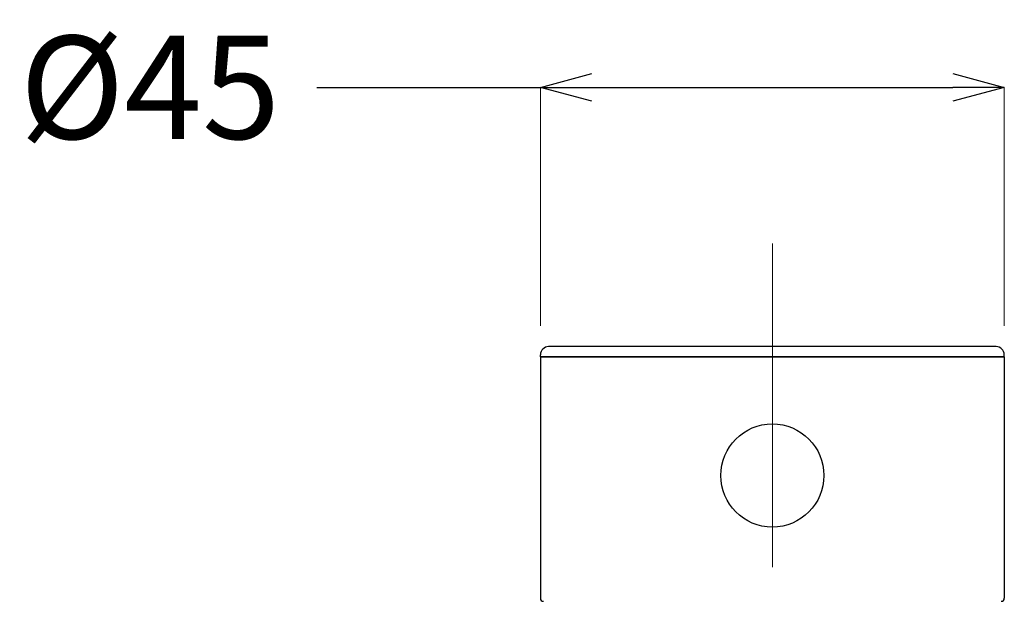
# Model space of a CAD drawing. Units: millimetres. Extents: x 2285 to 3085, y 611 to 1759.
# Drawn here: x 2458 to 2554, y 1313 to 1369 of the extents above; entities that cross this region are included whole.
import ezdxf

# ---------------------------------------------------------------- set-up
doc = ezdxf.new("R2010")
doc.units = ezdxf.units.MM
doc.linetypes.add('CENTER', pattern=[50.8, 31.75, -6.35, 6.35, -6.35])
doc.layers.add('中心線', color=2, linetype='CENTER', lineweight=5)
doc.layers.add('標註線', color=7, linetype='Continuous', lineweight=9)
doc.layers.add('繪圖線', color=7, linetype='Continuous')
doc.styles.get("Standard").update_dxf_attribs({"font": 'msjh.ttf', "height": 10})
doc.dimstyles.get("Standard").update_dxf_attribs({"dimtxt": 10, "dimasz": 5, "dimexe": 0, "dimexo": 3, "dimgap": 5, "dimtad": 0, "dimtih": 1, "dimtoh": 1, "dimdec": 1, "dimdsep": 46, "dimtxsty": 'Standard', "dimblk": 'OPEN30', "dimcen": 0.09, "dimadec": 0, "dimazin": 2, "dimtfac": 1, "dimtdec": 1, "dimtofl": 0, "dimtmove": 1, "dimatfit": 3, "dimldrblk": 'OPEN30', "dimfxl": 0, "dimtolj": 1, "dimtzin": 0, "dimlwe": 9, "dimarcsym": 0})

# ---------------------------------------------------------------- blocks, each defined once
blk = doc.blocks.new('_Open30')
at = {"color": 0, "linetype": 'ByBlock', "lineweight": -2}
for p, q in [((-1, 0.268), (0, 0)), ((0, 0), (-1, -0.268)), ((0, 0), (-1, 0))]:
    blk.add_line(p, q, dxfattribs=at)
blk = doc.blocks.new('*D28')
at = {"layer": 'Defpoints', "color": 0, "lineweight": 0}
for p in [(2553.529, 1362.9), (2508.529, 1336.758), (2553.529, 1336.758)]:
    blk.add_point(p, dxfattribs=at)
at = {"layer": '標註線', "color": 0, "lineweight": -2}
for p, q in [((2486.837, 1362.9), (2508.529, 1362.9)), ((2513.529, 1362.9), (2548.529, 1362.9))]:
    blk.add_line(p, q, dxfattribs=at)
at = {"layer": '標註線', "color": 0, "lineweight": 9}
for p, q in [((2508.529, 1339.758), (2508.529, 1362.9)), ((2553.529, 1339.758), (2553.529, 1362.9))]:
    blk.add_line(p, q, dxfattribs=at)
at = {"layer": '標註線', "color": 0, "lineweight": -2, "xscale": 5, "yscale": 5, "zscale": 5, "rotation": 180}
blk.add_blockref('_Open30', (2508.529, 1362.9), dxfattribs=at)
at = {"layer": '標註線', "color": 0, "lineweight": -2, "xscale": 5, "yscale": 5, "zscale": 5}
blk.add_blockref('_Open30', (2553.529, 1362.9), dxfattribs=at)
at = {"layer": '標註線', "color": 0, "lineweight": 0, "insert": (2470.655, 1362.9), "char_height": 10, "attachment_point": 5}
blk.add_mtext('\\A1;{\\fISOCPEUR|b0|i0|c0|p34;%%C}45', dxfattribs=at)

msp = doc.modelspace()

# ---------------------------------------------------------------- linework, layer by layer
at = {"layer": '中心線'}
msp.add_line((2531.029, 1113.158), (2531.029, 1347.758), dxfattribs=at)
at = {"layer": '繪圖線', "color": 7, "linetype": 'Continuous'}
for p, q in [((2552.729, 1337.758), (2509.329, 1337.758)), ((2508.529, 1336.758), (2508.529, 1336.958)), ((2531.029, 1336.758), (2508.529, 1336.758)), ((2508.529, 1336.758), (2553.529, 1336.758)), ((2508.529, 1336.758), (2508.529, 1313.358)), ((2545.629, 1336.758), (2516.429, 1336.758)), ((2553.529, 1336.758), (2531.029, 1336.758)), ((2553.529, 1336.758), (2553.529, 1336.958)), ((2553.529, 1336.758), (2553.529, 1313.358))]:
    msp.add_line(p, q, dxfattribs=at)
msp.add_circle((2531.029, 1325.258), 5, dxfattribs=at)
for centre, radius, start, end in [((2509.329, 1336.958), 0.8, 90, 180), ((2552.729, 1336.958), 0.8, 0, 90), ((2508.829, 1313.358), 0.3, 180, 270), ((2553.229, 1313.358), 0.3, 270, 0)]:
    msp.add_arc(centre, radius, start, end, dxfattribs=at)

# ---------------------------------------------------------------- dimensions: what is measured, and where the dimension line sits
at = {"layer": '標註線', "lineweight": 0}
dim = msp.add_linear_dim(base=(2553.529, 1362.9), p1=(2508.529, 1336.758), p2=(2553.529, 1336.758), text='{\\fISOCPEUR|b0|i0|c0|p34;%%C}<>', dimstyle='Standard', dxfattribs=at)
dim.commit()
dim.dimension.update_dxf_attribs({"geometry": '*D28', "text_midpoint": (2470.655, 1362.9), "dimtype": 160})

doc.saveas('drawing.dxf')
